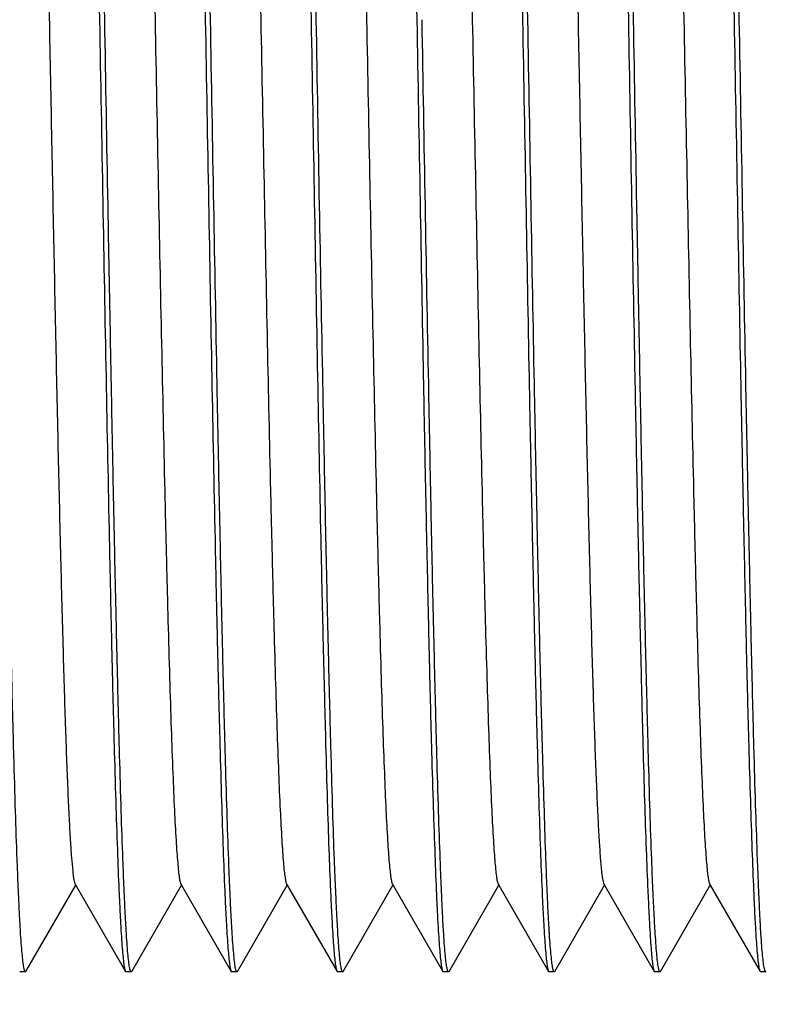
# Model space of a CAD drawing. Units: inches. Extents: x 0.4 to 16.6, y 0.6 to 10.4.
# Drawn here: x 5.1 to 5.4, y 5.3 to 5.7 of the extents above; entities that cross this region are included whole.
import ezdxf

# ---------------------------------------------------------------- set-up
doc = ezdxf.new("R2010")
doc.units = ezdxf.units.IN
doc.header["$LTSCALE"] = 0.935
doc.header["$MEASUREMENT"] = 0
doc.layers.get('0').update_dxf_attribs({"linetype": 'CONTINUOUS'})
doc.layers.add('AXIS_COSMETIC_THREADS', color=7, linetype='CONTINUOUS')
doc.layers.add('NOTES', color=7, linetype='CONTINUOUS')
doc.dimstyles.get("Standard").update_dxf_attribs({"dimtxt": 0.1, "dimasz": 0.1875, "dimexe": 0.125, "dimexo": 0.0625, "dimgap": 0.09, "dimtad": 0, "dimtih": 1, "dimtoh": 1, "dimzin": 4, "dimdsep": 46, "dimtxsty": 'STANDARD', "dimblk": '_FILLED', "dimblk1": '_FILLED', "dimblk2": '_FILLED', "dimcen": 0.09, "dimadec": 0, "dimazin": 0, "dimtol": 1, "dimtp": 0.01, "dimtm": 0.01, "dimtfac": 1, "dimtofl": 0, "dimtmove": 0, "dimatfit": 3, "dimldrblk": '_FILLED', "dimfxl": 1, "dimtolj": 1, "dimtzin": 4, "dimarcsym": 0})

# ---------------------------------------------------------------- blocks, each defined once
blk = doc.blocks.new('_FILLED')
at = {"color": 0, "linetype": 'BYBLOCK'}
blk.add_solid([(0, 0), (-1, 0.1667), (-1, -0.1667)], dxfattribs=at)

msp = doc.modelspace()

# ---------------------------------------------------------------- linework, layer by layer
at = {"color": 7, "linetype": 'CONTINUOUS'}
for p, q in [((5.08558, 5.31264), (5.1041, 5.34469)), ((5.10389, 5.34506), (5.12262, 5.31264)), ((5.12495, 5.31263), (5.14347, 5.34468)), ((5.14326, 5.34504), (5.14347, 5.34468)), ((5.14347, 5.34468), (5.16198, 5.31264)), ((5.1643, 5.31263), (5.18284, 5.34472)), ((5.18262, 5.34509), (5.18284, 5.34472)), ((5.18284, 5.34472), (5.20137, 5.31265)), ((5.20369, 5.31265), (5.22221, 5.3447)), ((5.222, 5.34507), (5.24074, 5.31263)), ((5.24307, 5.31264), (5.26158, 5.34468)), ((5.26137, 5.34504), (5.26158, 5.34468)), ((5.26158, 5.34468), (5.2801, 5.31263)), ((5.28244, 5.31264), (5.30095, 5.34468)), ((5.30074, 5.34505), (5.30095, 5.34468)), ((5.30095, 5.34468), (5.31946, 5.31264)), ((5.3218, 5.31263), (5.34032, 5.34468)), ((5.34011, 5.34504), (5.34032, 5.34468)), ((5.34032, 5.34468), (5.35883, 5.31264)), ((5.08325, 5.31265), (5.08345, 5.31247)), ((5.08558, 5.31264), (5.08539, 5.31247)), ((5.12262, 5.31264), (5.12281, 5.31247)), ((5.12495, 5.31263), (5.12477, 5.31247)), ((5.16198, 5.31264), (5.16217, 5.31247)), ((5.1643, 5.31263), (5.16411, 5.31247)), ((5.20137, 5.31265), (5.20157, 5.31247)), ((5.20369, 5.31265), (5.20349, 5.31247)), ((5.24074, 5.31263), (5.24093, 5.31247)), ((5.24307, 5.31264), (5.24288, 5.31247)), ((5.2801, 5.31263), (5.28028, 5.31247)), ((5.28244, 5.31264), (5.28225, 5.31247)), ((5.31946, 5.31264), (5.31965, 5.31247)), ((5.3218, 5.31263), (5.32162, 5.31247)), ((5.35883, 5.31264), (5.35902, 5.31247)), ((5.36118, 5.31264), (5.36099, 5.31247))]:
    msp.add_line(p, q, dxfattribs=at)
for points, knots in [([(5.10312, 6.02112), (5.10318, 6.02113), (5.10333, 6.02098), (5.10354, 6.02041), (5.10381, 6.01915), (5.10409, 6.01702), (5.10439, 6.01404), (5.10469, 6.01023), (5.10499, 6.0056), (5.10529, 6.00015), (5.1056, 5.9939), (5.1059, 5.98686), (5.10633, 5.97594), (5.10685, 5.96046), (5.10746, 5.93981), (5.10807, 5.91654), (5.10868, 5.89086), (5.10929, 5.86303), (5.1099, 5.8333), (5.11073, 5.79072), (5.11175, 5.73504), (5.11255, 5.68984), (5.11296, 5.6668)], [0, 0, 0, 0, 0.000522, 0.001515, 0.005216, 0.01129, 0.019733, 0.030521, 0.043628, 0.059025, 0.076681, 0.096567, 0.118646, 0.169122, 0.227555, 0.293386, 0.366042, 0.444825, 0.528941, 0.617591, 0.805065, 1, 1, 1, 1]), ([(5.11492, 5.6668), (5.11453, 5.68941), (5.11373, 5.73379), (5.11273, 5.78848), (5.11192, 5.83038), (5.11131, 5.85972), (5.11071, 5.88728), (5.11013, 5.91279), (5.10953, 5.93602), (5.10893, 5.95676), (5.10834, 5.97482), (5.10782, 5.9881), (5.10739, 5.99726), (5.10709, 6.003), (5.10679, 6.00795), (5.10649, 6.01212), (5.10619, 6.01548), (5.10591, 6.01804), (5.10566, 6.01967), (5.10544, 6.02055), (5.10533, 6.02086), (5.10527, 6.02097)], [0, 0, 0, 0, 0.191397, 0.37571, 0.463073, 0.546144, 0.624154, 0.696385, 0.762168, 0.820896, 0.872021, 0.915075, 0.933449, 0.949663, 0.963679, 0.975468, 0.985005, 0.992269, 0.997256, 0.998902, 1, 1, 1, 1]), ([(5.14249, 6.02113), (5.14255, 6.02113), (5.1427, 6.02098), (5.14291, 6.02042), (5.14319, 6.01915), (5.14348, 6.01703), (5.14378, 6.01405), (5.14407, 6.01024), (5.14437, 6.0056), (5.14467, 6.00015), (5.14497, 5.9939), (5.14527, 5.98686), (5.1457, 5.97594), (5.14623, 5.96047), (5.14683, 5.93983), (5.14744, 5.91655), (5.14806, 5.89087), (5.14867, 5.86303), (5.14927, 5.8333), (5.1501, 5.79072), (5.15114, 5.73504), (5.15192, 5.68985), (5.15233, 5.6668)], [0, 0, 0, 0, 0.000532, 0.001537, 0.005253, 0.011319, 0.019749, 0.030528, 0.043634, 0.05904, 0.07671, 0.0966, 0.118664, 0.169101, 0.227533, 0.293399, 0.366066, 0.444834, 0.528948, 0.617601, 0.80505, 1, 1, 1, 1]), ([(5.15427, 5.6668), (5.15387, 5.6894), (5.15312, 5.73377), (5.15191, 5.79826), (5.15092, 5.84936), (5.15009, 5.88723), (5.14948, 5.91274), (5.14889, 5.93597), (5.1483, 5.95671), (5.14771, 5.97477), (5.14719, 5.98806), (5.14677, 5.99723), (5.14647, 6.00296), (5.14617, 6.00792), (5.14588, 6.01209), (5.14558, 6.01546), (5.14528, 6.01802), (5.14503, 6.01966), (5.1448, 6.02054), (5.14469, 6.02085), (5.14462, 6.02097)], [0, 0, 0, 0, 0.191349, 0.375618, 0.546017, 0.624017, 0.696244, 0.762026, 0.820757, 0.871891, 0.914958, 0.933339, 0.949563, 0.96359, 0.975391, 0.984943, 0.992225, 0.997232, 0.998891, 1, 1, 1, 1]), ([(5.18188, 6.02113), (5.18194, 6.02113), (5.18209, 6.02098), (5.1823, 6.02042), (5.18256, 6.01915), (5.18284, 6.01703), (5.18313, 6.01405), (5.18343, 6.01024), (5.18373, 6.0056), (5.18403, 6.00015), (5.18434, 5.9939), (5.18465, 5.98686), (5.18507, 5.97594), (5.18559, 5.96047), (5.18621, 5.93982), (5.18683, 5.91655), (5.18742, 5.89086), (5.18803, 5.86303), (5.18865, 5.8333), (5.18948, 5.79072), (5.19049, 5.73504), (5.19131, 5.68985), (5.19172, 5.6668)], [0, 0, 0, 0, 0.00053, 0.001532, 0.00524, 0.011302, 0.01973, 0.030509, 0.043616, 0.059023, 0.076693, 0.096584, 0.118649, 0.169087, 0.227522, 0.29339, 0.366061, 0.44483, 0.528944, 0.617597, 0.805048, 1, 1, 1, 1]), ([(5.19366, 5.6668), (5.19327, 5.68941), (5.19246, 5.73379), (5.19147, 5.78849), (5.19066, 5.83039), (5.19005, 5.85974), (5.18944, 5.88729), (5.18885, 5.91281), (5.18826, 5.93604), (5.18767, 5.95678), (5.18707, 5.97484), (5.18656, 5.98812), (5.18614, 5.99728), (5.18584, 6.00301), (5.18554, 6.00797), (5.18523, 6.01213), (5.18493, 6.01549), (5.18463, 6.01805), (5.18438, 6.01967), (5.18416, 6.02056), (5.18405, 6.02086), (5.18399, 6.02097)], [0, 0, 0, 0, 0.191415, 0.375738, 0.463106, 0.54618, 0.624196, 0.696432, 0.762216, 0.820944, 0.872067, 0.915114, 0.933483, 0.949692, 0.963703, 0.975487, 0.98502, 0.99228, 0.997262, 0.998906, 1, 1, 1, 1]), ([(5.22125, 6.02113), (5.22131, 6.02113), (5.22146, 6.02098), (5.22167, 6.02042), (5.22194, 6.01915), (5.22222, 6.01703), (5.22252, 6.01405), (5.2228, 6.01024), (5.2231, 6.0056), (5.2234, 6.00015), (5.22371, 5.9939), (5.22402, 5.98686), (5.22445, 5.97594), (5.22497, 5.96047), (5.22557, 5.93982), (5.22619, 5.91655), (5.22681, 5.89086), (5.22742, 5.86302), (5.22801, 5.83329), (5.22885, 5.79072), (5.22988, 5.73504), (5.23066, 5.68985), (5.23107, 5.6668)], [0, 0, 0, 0, 0.000536, 0.001541, 0.005253, 0.011316, 0.019744, 0.030521, 0.043626, 0.059033, 0.076704, 0.096594, 0.118659, 0.169097, 0.227531, 0.293399, 0.36607, 0.44484, 0.528954, 0.617605, 0.80505, 1, 1, 1, 1]), ([(5.2606, 6.02111), (5.26066, 6.02111), (5.26081, 6.02096), (5.26102, 6.0204), (5.26129, 6.01913), (5.26157, 6.01702), (5.26187, 6.01405), (5.26217, 6.01024), (5.26247, 6.0056), (5.26277, 6.00015), (5.26308, 5.9939), (5.26338, 5.98685), (5.26381, 5.97594), (5.26433, 5.96047), (5.26494, 5.93982), (5.26555, 5.91654), (5.26616, 5.89086), (5.26677, 5.86302), (5.26738, 5.83329), (5.26821, 5.79072), (5.26923, 5.73504), (5.27003, 5.68984), (5.27044, 5.6668)], [0, 0, 0, 0, 0.000527, 0.001524, 0.005215, 0.011254, 0.019664, 0.030443, 0.04356, 0.058975, 0.076646, 0.096532, 0.118592, 0.169049, 0.227507, 0.293363, 0.366013, 0.444802, 0.52893, 0.617574, 0.805046, 1, 1, 1, 1]), ([(5.2724, 5.6668), (5.27199, 5.6894), (5.27122, 5.73376), (5.27002, 5.79823), (5.26901, 5.84933), (5.26821, 5.88719), (5.2676, 5.9127), (5.267, 5.93593), (5.26641, 5.95667), (5.26582, 5.97473), (5.2653, 5.98803), (5.26487, 5.99719), (5.26457, 6.00293), (5.26428, 6.0079), (5.26398, 6.01207), (5.2637, 6.01544), (5.26341, 6.01801), (5.26316, 6.01965), (5.26293, 6.02054), (5.26282, 6.02085), (5.26275, 6.02096)], [0, 0, 0, 0, 0.191311, 0.375548, 0.545925, 0.623917, 0.69614, 0.761921, 0.820656, 0.871797, 0.914876, 0.933266, 0.949498, 0.963534, 0.975344, 0.984905, 0.992198, 0.997218, 0.998883, 1, 1, 1, 1]), ([(5.29997, 6.02113), (5.30004, 6.02113), (5.30018, 6.02098), (5.30039, 6.02042), (5.30066, 6.01915), (5.30094, 6.01703), (5.30124, 6.01405), (5.30155, 6.01024), (5.30185, 6.0056), (5.30216, 6.00015), (5.30246, 5.9939), (5.30276, 5.98686), (5.30318, 5.97594), (5.30371, 5.96047), (5.30432, 5.93983), (5.30493, 5.91655), (5.30553, 5.89087), (5.30615, 5.86303), (5.30677, 5.8333), (5.30738, 5.80196), (5.30798, 5.76933), (5.3088, 5.72413), (5.30941, 5.68985), (5.30982, 5.6668)], [0, 0, 0, 0, 0.000527, 0.001528, 0.005237, 0.011301, 0.019731, 0.030512, 0.043619, 0.059026, 0.076696, 0.096585, 0.11865, 0.169088, 0.227522, 0.29339, 0.36606, 0.44483, 0.528945, 0.617599, 0.709929, 0.80505, 1, 1, 1, 1]), ([(5.31177, 5.6668), (5.31138, 5.68941), (5.31058, 5.73379), (5.30958, 5.78848), (5.30877, 5.83038), (5.30815, 5.85972), (5.30755, 5.88728), (5.30697, 5.91279), (5.30638, 5.93603), (5.30578, 5.95677), (5.30518, 5.97482), (5.30467, 5.9881), (5.30425, 5.99727), (5.30395, 6.003), (5.30365, 6.00795), (5.30335, 6.01212), (5.30305, 6.01548), (5.30276, 6.01804), (5.30251, 6.01967), (5.30229, 6.02055), (5.30218, 6.02086), (5.30212, 6.02097)], [0, 0, 0, 0, 0.191399, 0.375713, 0.463076, 0.546147, 0.624158, 0.69639, 0.762173, 0.820901, 0.872026, 0.915077, 0.933449, 0.949663, 0.963678, 0.975466, 0.985004, 0.992268, 0.997255, 0.998902, 1, 1, 1, 1]), ([(5.33934, 6.02113), (5.3394, 6.02113), (5.33955, 6.02098), (5.33977, 6.02042), (5.34004, 6.01915), (5.34032, 6.01703), (5.34062, 6.01405), (5.34091, 6.01024), (5.34121, 6.0056), (5.34151, 6.00015), (5.34182, 5.9939), (5.34213, 5.98686), (5.34256, 5.97594), (5.34308, 5.96047), (5.34368, 5.93983), (5.34429, 5.91655), (5.34492, 5.89087), (5.34553, 5.86303), (5.34612, 5.8333), (5.34695, 5.79072), (5.34799, 5.73504), (5.34877, 5.68985), (5.34918, 5.6668)], [0, 0, 0, 0, 0.000532, 0.001537, 0.00525, 0.011316, 0.019744, 0.030523, 0.043629, 0.059035, 0.076706, 0.096596, 0.11866, 0.169096, 0.227529, 0.293395, 0.366064, 0.444832, 0.528946, 0.617599, 0.80505, 1, 1, 1, 1]), ([(5.35113, 5.6668), (5.35073, 5.6894), (5.34997, 5.73376), (5.34875, 5.79824), (5.34775, 5.84933), (5.34695, 5.88719), (5.34634, 5.9127), (5.34574, 5.93593), (5.34514, 5.95667), (5.34456, 5.97473), (5.34404, 5.98803), (5.34361, 5.99719), (5.34331, 6.00293), (5.34301, 6.0079), (5.34272, 6.01207), (5.34243, 6.01544), (5.34214, 6.01801), (5.34189, 6.01965), (5.34167, 6.02054), (5.34156, 6.02085), (5.34149, 6.02096)], [0, 0, 0, 0, 0.191315, 0.375555, 0.545934, 0.623927, 0.696148, 0.761928, 0.820661, 0.8718, 0.914878, 0.933268, 0.949502, 0.963538, 0.975349, 0.984911, 0.992203, 0.997221, 0.998885, 1, 1, 1, 1]), ([(5.08463, 5.98855), (5.08479, 5.98828), (5.085, 5.98742), (5.08529, 5.98578), (5.08557, 5.9834), (5.08586, 5.9803), (5.08616, 5.97647), (5.08658, 5.96996), (5.0871, 5.96008), (5.08769, 5.94622), (5.08828, 5.92979), (5.08888, 5.91094), (5.08996, 5.87258), (5.09138, 5.81143), (5.09279, 5.742), (5.09396, 5.68213), (5.09485, 5.63612), (5.09575, 5.59074), (5.09664, 5.54695), (5.09753, 5.50563), (5.09842, 5.46766), (5.09918, 5.43847), (5.09981, 5.41736), (5.10025, 5.40342), (5.1007, 5.39085), (5.10115, 5.37972), (5.10159, 5.37007), (5.10203, 5.36196), (5.10247, 5.35542), (5.10286, 5.35097), (5.10318, 5.34824), (5.1034, 5.3468), (5.10362, 5.34579), (5.10378, 5.34524), (5.10389, 5.34506)], [0, 0, 0, 0, 0.001463, 0.00405, 0.007772, 0.01262, 0.018584, 0.02565, 0.043031, 0.064642, 0.090267, 0.119645, 0.152513, 0.269027, 0.404584, 0.476037, 0.547994, 0.61896, 0.687446, 0.75206, 0.811469, 0.864403, 0.88811, 0.909811, 0.929379, 0.946708, 0.961727, 0.974368, 0.984567, 0.992258, 0.995146, 0.997394, 0.999007, 1, 1, 1, 1]), ([(5.12399, 5.98856), (5.12415, 5.98829), (5.12436, 5.98743), (5.12465, 5.9858), (5.12493, 5.98343), (5.12523, 5.98034), (5.12552, 5.97652), (5.12595, 5.97003), (5.12647, 5.96018), (5.12705, 5.94634), (5.12765, 5.92992), (5.12824, 5.91107), (5.12884, 5.88997), (5.12943, 5.8668), (5.13026, 5.83244), (5.13126, 5.78608), (5.13244, 5.72759), (5.13363, 5.66685), (5.13481, 5.60611), (5.13599, 5.54761), (5.137, 5.50124), (5.13782, 5.46687), (5.13842, 5.44371), (5.13901, 5.42261), (5.13961, 5.40376), (5.1402, 5.38732), (5.14079, 5.37347), (5.1413, 5.3636), (5.14173, 5.3571), (5.14203, 5.35328), (5.14232, 5.35019), (5.1426, 5.34781), (5.14289, 5.34618), (5.1431, 5.34532), (5.14326, 5.34504)], [0, 0, 0, 0, 0.001465, 0.004046, 0.007752, 0.012579, 0.018517, 0.025556, 0.042895, 0.064477, 0.090074, 0.119439, 0.15232, 0.188419, 0.227381, 0.31244, 0.40443, 0.49992, 0.595419, 0.687417, 0.7725, 0.811476, 0.847571, 0.880438, 0.90981, 0.93543, 0.957041, 0.974408, 0.981458, 0.987405, 0.992239, 0.99595, 0.998534, 1, 1, 1, 1]), ([(5.16337, 5.98853), (5.16352, 5.98826), (5.16373, 5.9874), (5.16402, 5.98578), (5.16431, 5.98342), (5.1646, 5.98033), (5.1649, 5.97652), (5.16532, 5.97001), (5.16584, 5.96015), (5.16643, 5.9463), (5.16702, 5.92989), (5.16761, 5.91104), (5.16821, 5.88994), (5.16881, 5.8668), (5.16963, 5.83245), (5.17063, 5.78612), (5.17181, 5.72765), (5.173, 5.66694), (5.17418, 5.60623), (5.17536, 5.54775), (5.17636, 5.5014), (5.17719, 5.46703), (5.17778, 5.44387), (5.17838, 5.42275), (5.17897, 5.40389), (5.17956, 5.38745), (5.18015, 5.37358), (5.18067, 5.3637), (5.18109, 5.35717), (5.18139, 5.35333), (5.18168, 5.35023), (5.18197, 5.34784), (5.18226, 5.34621), (5.18247, 5.34536), (5.18262, 5.34509)], [0, 0, 0, 0, 0.001457, 0.00402, 0.007708, 0.012525, 0.018471, 0.025532, 0.042914, 0.06449, 0.090076, 0.119458, 0.152337, 0.188399, 0.227331, 0.312388, 0.404321, 0.499785, 0.595257, 0.687217, 0.772311, 0.811263, 0.847352, 0.880263, 0.909683, 0.935304, 0.956904, 0.97432, 0.981408, 0.987391, 0.992249, 0.995965, 0.998541, 1, 1, 1, 1]), ([(5.20273, 5.98853), (5.20289, 5.98826), (5.2031, 5.9874), (5.20339, 5.98579), (5.20367, 5.98342), (5.20397, 5.98035), (5.20426, 5.97654), (5.20469, 5.97005), (5.2052, 5.96019), (5.20579, 5.94635), (5.20639, 5.92993), (5.20698, 5.91108), (5.20758, 5.88997), (5.20817, 5.8668), (5.209, 5.83244), (5.21, 5.78608), (5.21118, 5.72758), (5.21237, 5.66684), (5.21355, 5.6061), (5.21473, 5.54759), (5.21574, 5.50122), (5.21656, 5.46685), (5.21716, 5.44368), (5.21775, 5.42258), (5.21835, 5.40374), (5.21894, 5.38732), (5.21953, 5.37346), (5.22004, 5.36358), (5.22047, 5.35707), (5.22077, 5.35326), (5.22106, 5.35018), (5.22134, 5.34782), (5.22164, 5.3462), (5.22185, 5.34534), (5.222, 5.34507)], [0, 0, 0, 0, 0.001458, 0.004021, 0.007705, 0.012511, 0.018434, 0.025472, 0.042841, 0.06443, 0.090019, 0.119386, 0.152287, 0.188391, 0.22735, 0.312421, 0.40443, 0.499933, 0.595444, 0.687462, 0.772548, 0.811526, 0.847637, 0.880519, 0.909871, 0.935465, 0.957077, 0.974481, 0.981537, 0.987474, 0.992288, 0.995976, 0.998542, 1, 1, 1, 1]), ([(5.24211, 5.98854), (5.24226, 5.98826), (5.24247, 5.98741), (5.24277, 5.98578), (5.24305, 5.98341), (5.24334, 5.98031), (5.24364, 5.97649), (5.24406, 5.96997), (5.24458, 5.96009), (5.24517, 5.94624), (5.24576, 5.9298), (5.24636, 5.91094), (5.24695, 5.88983), (5.24755, 5.86666), (5.24837, 5.83229), (5.24938, 5.78592), (5.25056, 5.72742), (5.25174, 5.66669), (5.25292, 5.60596), (5.2541, 5.54747), (5.25511, 5.50112), (5.25593, 5.46677), (5.25653, 5.44361), (5.25713, 5.42251), (5.25772, 5.40367), (5.25831, 5.38725), (5.2589, 5.37342), (5.25942, 5.36357), (5.25984, 5.35708), (5.26014, 5.35327), (5.26043, 5.35018), (5.26072, 5.3478), (5.26101, 5.34618), (5.26122, 5.34531), (5.26137, 5.34504)], [0, 0, 0, 0, 0.001458, 0.004028, 0.007728, 0.012565, 0.018529, 0.025601, 0.042996, 0.064594, 0.090222, 0.119622, 0.15251, 0.188603, 0.227583, 0.312677, 0.404669, 0.500164, 0.595649, 0.687623, 0.772671, 0.811632, 0.847719, 0.880581, 0.90994, 0.935538, 0.957115, 0.974448, 0.981485, 0.987422, 0.992248, 0.995954, 0.998535, 1, 1, 1, 1]), ([(5.28148, 5.98855), (5.28164, 5.98828), (5.28184, 5.98742), (5.28214, 5.98579), (5.28242, 5.98341), (5.28271, 5.9803), (5.28301, 5.97647), (5.28343, 5.96996), (5.28395, 5.96009), (5.28454, 5.94624), (5.28513, 5.92982), (5.28572, 5.91096), (5.28681, 5.87259), (5.28823, 5.81144), (5.28964, 5.74201), (5.29081, 5.68213), (5.2917, 5.63612), (5.2926, 5.59075), (5.29349, 5.54694), (5.29438, 5.50563), (5.29527, 5.46765), (5.29603, 5.43845), (5.29666, 5.41735), (5.2971, 5.40342), (5.29755, 5.39086), (5.298, 5.37973), (5.29844, 5.37008), (5.29889, 5.36196), (5.29933, 5.35542), (5.29971, 5.35097), (5.30003, 5.34823), (5.30025, 5.34679), (5.30047, 5.34577), (5.30063, 5.34523), (5.30074, 5.34505)], [0, 0, 0, 0, 0.001461, 0.004041, 0.00776, 0.012611, 0.01858, 0.02565, 0.043027, 0.064603, 0.090218, 0.119609, 0.152488, 0.269013, 0.404549, 0.476019, 0.54798, 0.618935, 0.687439, 0.75207, 0.811451, 0.864405, 0.888121, 0.909809, 0.92935, 0.946665, 0.961682, 0.974332, 0.984543, 0.992246, 0.995139, 0.99739, 0.999006, 1, 1, 1, 1]), ([(5.32084, 5.98856), (5.321, 5.98829), (5.32121, 5.98743), (5.3215, 5.9858), (5.32178, 5.98343), (5.32208, 5.98035), (5.32237, 5.97654), (5.3228, 5.97004), (5.32331, 5.96018), (5.3239, 5.94633), (5.3245, 5.92992), (5.32509, 5.91107), (5.32569, 5.88997), (5.32629, 5.86681), (5.32711, 5.83245), (5.32811, 5.78609), (5.32929, 5.7276), (5.33048, 5.66687), (5.33166, 5.60613), (5.33284, 5.54763), (5.33385, 5.50126), (5.33467, 5.46689), (5.33527, 5.44373), (5.33586, 5.42263), (5.33646, 5.40379), (5.33705, 5.38736), (5.33764, 5.37349), (5.33815, 5.36361), (5.33858, 5.35709), (5.33888, 5.35327), (5.33917, 5.35018), (5.33945, 5.3478), (5.33974, 5.34618), (5.33995, 5.34532), (5.34011, 5.34504)], [0, 0, 0, 0, 0.001461, 0.004035, 0.007732, 0.01255, 0.018484, 0.025526, 0.042894, 0.064485, 0.090072, 0.119426, 0.152312, 0.188412, 0.227369, 0.312417, 0.404403, 0.499891, 0.595389, 0.687383, 0.772463, 0.811443, 0.847545, 0.880407, 0.909762, 0.935371, 0.956998, 0.974409, 0.98147, 0.98742, 0.992251, 0.995958, 0.998537, 1, 1, 1, 1]), ([(5.36022, 5.98856), (5.36038, 5.98828), (5.36058, 5.98742), (5.36088, 5.98579), (5.36116, 5.9834), (5.36145, 5.98029), (5.36175, 5.97646), (5.36217, 5.96995), (5.36269, 5.96008), (5.36328, 5.94623), (5.36387, 5.9298), (5.36447, 5.91093), (5.36506, 5.88982), (5.36566, 5.86666), (5.36648, 5.83228), (5.36749, 5.78591), (5.36867, 5.72742), (5.36985, 5.66669), (5.37103, 5.60597), (5.37221, 5.54748), (5.37322, 5.50113), (5.37404, 5.46677), (5.37464, 5.44362), (5.37524, 5.42253), (5.37583, 5.40368), (5.37642, 5.38726), (5.37701, 5.37343), (5.37753, 5.36359), (5.37795, 5.3571), (5.37825, 5.35329), (5.37854, 5.35019), (5.37883, 5.34781), (5.37912, 5.34618), (5.37933, 5.34531), (5.37948, 5.34504)], [0, 0, 0, 0, 0.001466, 0.004059, 0.007787, 0.01264, 0.018606, 0.025671, 0.043039, 0.064627, 0.090258, 0.119659, 0.152545, 0.188631, 0.227612, 0.312721, 0.404679, 0.500175, 0.595661, 0.687605, 0.772688, 0.811636, 0.847692, 0.880556, 0.909937, 0.935542, 0.95709, 0.97441, 0.981451, 0.987395, 0.99223, 0.995945, 0.998533, 1, 1, 1, 1]), ([(5.08539, 5.31247), (5.08532, 5.31247), (5.08518, 5.31262), (5.08497, 5.31319), (5.08471, 5.31446), (5.08443, 5.31658), (5.08413, 5.31956), (5.08382, 5.32336), (5.08351, 5.328), (5.08321, 5.33345), (5.08291, 5.33971), (5.0826, 5.34675), (5.08218, 5.35766), (5.08166, 5.37313), (5.08105, 5.39378), (5.08044, 5.41706), (5.07983, 5.44274), (5.07922, 5.47058), (5.0786, 5.50031), (5.07799, 5.53164), (5.07739, 5.56428), (5.07656, 5.60947), (5.07595, 5.64376), (5.07555, 5.6668)], [0, 0, 0, 0, 0.000526, 0.001526, 0.005234, 0.011297, 0.019727, 0.030507, 0.043615, 0.059022, 0.076693, 0.096583, 0.118648, 0.169086, 0.227521, 0.29339, 0.366061, 0.444832, 0.528947, 0.617599, 0.709927, 0.805048, 1, 1, 1, 1]), ([(5.11296, 5.6668), (5.11337, 5.64421), (5.11415, 5.59985), (5.11534, 5.53537), (5.11635, 5.48428), (5.11716, 5.44642), (5.11776, 5.42091), (5.11836, 5.39767), (5.11895, 5.37693), (5.11955, 5.35887), (5.12007, 5.34558), (5.12049, 5.33641), (5.12079, 5.33067), (5.12109, 5.32571), (5.12138, 5.32154), (5.12167, 5.31816), (5.12196, 5.31559), (5.12221, 5.31396), (5.12244, 5.31307), (5.12255, 5.31275), (5.12262, 5.31264)], [0, 0, 0, 0, 0.191312, 0.375546, 0.54592, 0.623913, 0.696136, 0.761917, 0.820652, 0.871795, 0.914874, 0.933263, 0.949496, 0.963531, 0.975341, 0.984903, 0.992196, 0.997217, 0.998883, 1, 1, 1, 1]), ([(5.12477, 5.31247), (5.1247, 5.31247), (5.12456, 5.31262), (5.12434, 5.31319), (5.12407, 5.31446), (5.12379, 5.31658), (5.12349, 5.31956), (5.12319, 5.32336), (5.12289, 5.328), (5.12259, 5.33345), (5.12228, 5.33971), (5.12198, 5.34675), (5.12155, 5.35766), (5.12101, 5.37313), (5.12041, 5.39378), (5.11982, 5.41706), (5.1192, 5.44274), (5.11859, 5.47058), (5.11798, 5.50031), (5.11737, 5.53164), (5.11676, 5.56428), (5.11591, 5.60947), (5.11532, 5.64376), (5.11492, 5.6668)], [0, 0, 0, 0, 0.000528, 0.001531, 0.005245, 0.011311, 0.01974, 0.03052, 0.043626, 0.059032, 0.076703, 0.096593, 0.118658, 0.169096, 0.227529, 0.293396, 0.366066, 0.444834, 0.528948, 0.6176, 0.709929, 0.80505, 1, 1, 1, 1]), ([(5.15233, 5.6668), (5.15274, 5.6442), (5.15354, 5.59983), (5.15469, 5.53534), (5.15572, 5.48423), (5.15653, 5.44637), (5.15713, 5.42085), (5.15774, 5.39762), (5.15834, 5.37688), (5.15892, 5.35882), (5.15943, 5.34554), (5.15986, 5.33637), (5.16016, 5.33063), (5.16046, 5.32568), (5.16076, 5.32151), (5.16105, 5.31814), (5.16134, 5.31558), (5.16158, 5.31395), (5.16181, 5.31306), (5.16192, 5.31275), (5.16198, 5.31264)], [0, 0, 0, 0, 0.191361, 0.37564, 0.546047, 0.62405, 0.696279, 0.762062, 0.820794, 0.871926, 0.91499, 0.93337, 0.949592, 0.963617, 0.975416, 0.984964, 0.99224, 0.99724, 0.998894, 1, 1, 1, 1]), ([(5.16411, 5.31247), (5.16405, 5.31247), (5.16391, 5.31263), (5.1637, 5.31319), (5.16344, 5.31446), (5.16317, 5.31658), (5.16287, 5.31956), (5.16256, 5.32336), (5.16226, 5.328), (5.16195, 5.33345), (5.16165, 5.33971), (5.16134, 5.34675), (5.16092, 5.35766), (5.1604, 5.37313), (5.15978, 5.39378), (5.15916, 5.41706), (5.15857, 5.44274), (5.15796, 5.47058), (5.15735, 5.50031), (5.15651, 5.54288), (5.15551, 5.59856), (5.15468, 5.64376), (5.15427, 5.6668)], [0, 0, 0, 0, 0.00052, 0.001516, 0.005221, 0.011283, 0.019712, 0.030493, 0.043601, 0.059009, 0.07668, 0.09657, 0.118636, 0.169073, 0.227508, 0.293375, 0.366045, 0.444815, 0.528932, 0.617588, 0.805044, 1, 1, 1, 1]), ([(5.19172, 5.6668), (5.19212, 5.64421), (5.19288, 5.59987), (5.19408, 5.53542), (5.19507, 5.48434), (5.1959, 5.44648), (5.19652, 5.42098), (5.19711, 5.39775), (5.19769, 5.37701), (5.19829, 5.35894), (5.19881, 5.34564), (5.19923, 5.33647), (5.19953, 5.33072), (5.19982, 5.32576), (5.20011, 5.32158), (5.2004, 5.31819), (5.20069, 5.31562), (5.20095, 5.31398), (5.20118, 5.31308), (5.2013, 5.31276), (5.20137, 5.31265)], [0, 0, 0, 0, 0.191242, 0.375417, 0.545747, 0.623723, 0.695935, 0.761711, 0.820449, 0.871603, 0.914702, 0.933105, 0.949353, 0.963406, 0.975236, 0.98482, 0.992137, 0.997186, 0.998867, 1, 1, 1, 1]), ([(5.20349, 5.31247), (5.20343, 5.31247), (5.20328, 5.31262), (5.20307, 5.31319), (5.2028, 5.31446), (5.20252, 5.31658), (5.20223, 5.31956), (5.20194, 5.32336), (5.20164, 5.328), (5.20133, 5.33345), (5.20102, 5.33971), (5.2007, 5.34675), (5.20027, 5.35766), (5.19975, 5.37313), (5.19916, 5.39378), (5.19856, 5.41706), (5.19794, 5.44274), (5.19732, 5.47058), (5.19672, 5.50031), (5.19589, 5.54288), (5.19483, 5.59856), (5.19406, 5.64376), (5.19366, 5.6668)], [0, 0, 0, 0, 0.000533, 0.001537, 0.005248, 0.011311, 0.019739, 0.030518, 0.043624, 0.059031, 0.076703, 0.096594, 0.118659, 0.169095, 0.227525, 0.29339, 0.366058, 0.444827, 0.528942, 0.617596, 0.805048, 1, 1, 1, 1]), ([(5.23107, 5.6668), (5.23148, 5.6442), (5.2323, 5.59982), (5.23326, 5.54513), (5.23407, 5.50323), (5.23468, 5.47389), (5.23528, 5.44633), (5.23587, 5.42082), (5.23647, 5.39759), (5.23708, 5.37685), (5.23768, 5.3588), (5.23819, 5.34551), (5.2386, 5.33635), (5.23889, 5.33061), (5.23919, 5.32566), (5.23949, 5.32149), (5.23979, 5.31813), (5.24009, 5.31557), (5.24034, 5.31394), (5.24056, 5.31305), (5.24068, 5.31275), (5.24074, 5.31263)], [0, 0, 0, 0, 0.191389, 0.375695, 0.463055, 0.546123, 0.624132, 0.696362, 0.762142, 0.820869, 0.871996, 0.915049, 0.933423, 0.949638, 0.963655, 0.975447, 0.984988, 0.992257, 0.99725, 0.9989, 1, 1, 1, 1]), ([(5.24288, 5.31247), (5.24281, 5.31247), (5.24266, 5.31262), (5.24245, 5.31319), (5.24218, 5.31446), (5.24189, 5.31658), (5.24159, 5.31956), (5.24129, 5.32336), (5.24099, 5.328), (5.24069, 5.33345), (5.24039, 5.33971), (5.24009, 5.34675), (5.23966, 5.35766), (5.23913, 5.37313), (5.23853, 5.39378), (5.23793, 5.41706), (5.23731, 5.44274), (5.23669, 5.47058), (5.23609, 5.50031), (5.23526, 5.54288), (5.23423, 5.59856), (5.23344, 5.64376), (5.23303, 5.6668)], [0, 0, 0, 0, 0.000533, 0.001539, 0.005254, 0.011321, 0.019751, 0.03053, 0.043636, 0.059042, 0.076712, 0.096601, 0.118665, 0.169101, 0.227532, 0.293397, 0.366065, 0.444833, 0.528947, 0.6176, 0.80505, 1, 1, 1, 1]), ([(5.27044, 5.6668), (5.27084, 5.6442), (5.27164, 5.59982), (5.27263, 5.54512), (5.27345, 5.50322), (5.27406, 5.47388), (5.27465, 5.44632), (5.27524, 5.42081), (5.27584, 5.39758), (5.27645, 5.37684), (5.27703, 5.35878), (5.27754, 5.3455), (5.27797, 5.33634), (5.27828, 5.3306), (5.27858, 5.32565), (5.27888, 5.32149), (5.27917, 5.31812), (5.27946, 5.31556), (5.2797, 5.31394), (5.27992, 5.31305), (5.28003, 5.31274), (5.2801, 5.31263)], [0, 0, 0, 0, 0.191401, 0.375717, 0.463082, 0.546153, 0.624165, 0.696397, 0.76218, 0.820907, 0.872031, 0.915082, 0.933455, 0.949669, 0.963685, 0.975473, 0.985009, 0.992272, 0.997257, 0.998903, 1, 1, 1, 1]), ([(5.28225, 5.31247), (5.28218, 5.31247), (5.28204, 5.31262), (5.28183, 5.31319), (5.28156, 5.31446), (5.28128, 5.31658), (5.28098, 5.31956), (5.28067, 5.32336), (5.28035, 5.328), (5.28004, 5.33345), (5.27974, 5.33971), (5.27943, 5.34675), (5.27902, 5.35766), (5.27851, 5.37313), (5.2779, 5.39378), (5.27728, 5.41706), (5.27668, 5.44274), (5.27607, 5.47058), (5.27546, 5.50031), (5.27461, 5.54288), (5.27361, 5.59856), (5.27281, 5.64376), (5.2724, 5.6668)], [0, 0, 0, 0, 0.000526, 0.001527, 0.005237, 0.011301, 0.019732, 0.030513, 0.043622, 0.059029, 0.0767, 0.09659, 0.118654, 0.16909, 0.227523, 0.293391, 0.36606, 0.444829, 0.528944, 0.617598, 0.805049, 1, 1, 1, 1]), ([(5.30982, 5.6668), (5.31021, 5.6442), (5.311, 5.59985), (5.31202, 5.54517), (5.31281, 5.50329), (5.31341, 5.47395), (5.31402, 5.4464), (5.31462, 5.42089), (5.31521, 5.39766), (5.3158, 5.37692), (5.31641, 5.35886), (5.31694, 5.34557), (5.31736, 5.3364), (5.31766, 5.33066), (5.31795, 5.3257), (5.31823, 5.32153), (5.31852, 5.31816), (5.3188, 5.31559), (5.31906, 5.31396), (5.31928, 5.31306), (5.31939, 5.31275), (5.31946, 5.31264)], [0, 0, 0, 0, 0.191325, 0.375574, 0.462911, 0.545959, 0.623955, 0.696178, 0.761959, 0.820692, 0.871832, 0.914908, 0.933295, 0.949524, 0.963556, 0.975362, 0.984919, 0.992207, 0.997222, 0.998885, 1, 1, 1, 1]), ([(5.32162, 5.31247), (5.32155, 5.31247), (5.32141, 5.31262), (5.3212, 5.31319), (5.32093, 5.31446), (5.32064, 5.31658), (5.32035, 5.31956), (5.32005, 5.32336), (5.31975, 5.328), (5.31944, 5.33345), (5.31913, 5.33971), (5.31881, 5.34675), (5.31838, 5.35766), (5.31785, 5.37313), (5.31726, 5.39378), (5.31667, 5.41706), (5.31605, 5.44274), (5.31543, 5.47058), (5.31483, 5.50031), (5.31422, 5.53164), (5.31361, 5.56428), (5.31276, 5.60947), (5.31217, 5.64376), (5.31177, 5.6668)], [0, 0, 0, 0, 0.000527, 0.00153, 0.005241, 0.011306, 0.019734, 0.030513, 0.043619, 0.059027, 0.076698, 0.096589, 0.118655, 0.169093, 0.227526, 0.293393, 0.366064, 0.444834, 0.528949, 0.617602, 0.709931, 0.805051, 1, 1, 1, 1]), ([(5.34918, 5.6668), (5.34959, 5.6442), (5.35039, 5.59984), (5.35136, 5.54516), (5.35219, 5.50327), (5.3528, 5.47393), (5.35339, 5.44638), (5.35397, 5.42087), (5.35459, 5.39763), (5.3552, 5.37689), (5.3558, 5.35884), (5.3563, 5.34555), (5.35671, 5.33638), (5.357, 5.33064), (5.3573, 5.32568), (5.3576, 5.32151), (5.35789, 5.31814), (5.35818, 5.31558), (5.35843, 5.31395), (5.35865, 5.31306), (5.35877, 5.31275), (5.35883, 5.31264)], [0, 0, 0, 0, 0.191346, 0.375613, 0.462958, 0.546014, 0.624015, 0.696243, 0.762026, 0.820759, 0.871894, 0.914961, 0.933343, 0.949567, 0.963594, 0.975395, 0.984947, 0.992229, 0.997234, 0.998891, 1, 1, 1, 1]), ([(5.36099, 5.31247), (5.36092, 5.31247), (5.36078, 5.31262), (5.36056, 5.31319), (5.36029, 5.31446), (5.35999, 5.31658), (5.35969, 5.31956), (5.35939, 5.32336), (5.35909, 5.328), (5.35879, 5.33345), (5.3585, 5.33971), (5.3582, 5.34675), (5.35778, 5.35766), (5.35724, 5.37313), (5.35662, 5.39378), (5.35602, 5.41706), (5.35543, 5.44274), (5.35481, 5.47058), (5.35418, 5.50031), (5.35334, 5.54288), (5.35236, 5.59856), (5.35154, 5.64376), (5.35113, 5.6668)], [0, 0, 0, 0, 0.00053, 0.001536, 0.005252, 0.011319, 0.01975, 0.03053, 0.043636, 0.059042, 0.076711, 0.0966, 0.118665, 0.169103, 0.227537, 0.293404, 0.366074, 0.444843, 0.528957, 0.617609, 0.805052, 1, 1, 1, 1])]:
    msp.add_open_spline(points, degree=3, knots=knots, dxfattribs=at)
at = {"layer": 'AXIS_COSMETIC_THREADS', "color": 7, "linetype": 'CONTINUOUS'}
for p, q in [((5.08539, 5.31247), (5.08345, 5.31247)), ((5.12477, 5.31247), (5.12281, 5.31247)), ((5.16411, 5.31247), (5.16217, 5.31247)), ((5.20349, 5.31247), (5.20157, 5.31247)), ((5.24288, 5.31247), (5.24093, 5.31247)), ((5.28225, 5.31247), (5.28028, 5.31247)), ((5.32162, 5.31247), (5.31965, 5.31247)), ((5.36099, 5.31247), (5.35902, 5.31247))]:
    msp.add_line(p, q, dxfattribs=at)

# ---------------------------------------------------------------- leaders
at = {"layer": 'NOTES', "color": 7, "linetype": 'CONTINUOUS'}
msp.add_leader([(4.85767, 5.32702), (5.24426, 4.81247), (5.64123, 4.81247)], dimstyle='STANDARD', override={"dimtad": 0}, dxfattribs=at)

doc.saveas('drawing.dxf')
